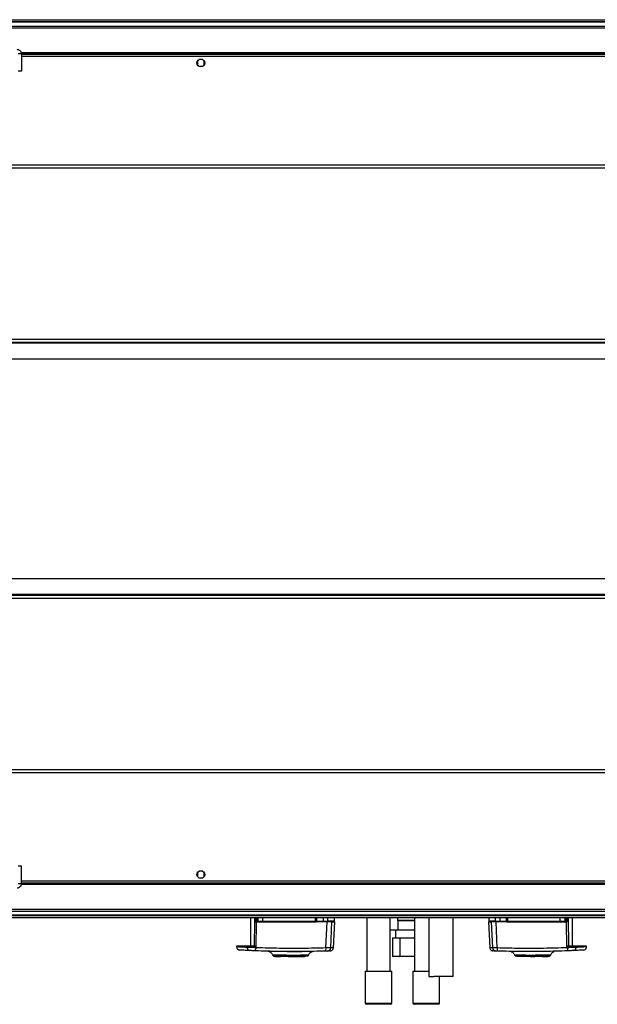
# Model space of a CAD drawing. Units: millimetres. Extents: x 111 to 6885, y 506 to 4451.
# Drawn here: x 5929 to 6450, y 3544 to 4432 of the extents above; entities that cross this region are included whole.
import ezdxf

# ---------------------------------------------------------------- set-up
doc = ezdxf.new("R2010")
doc.units = ezdxf.units.MM

msp = doc.modelspace()

# ---------------------------------------------------------------- linework, layer by layer
at = {"linetype": 'Continuous', "lineweight": 25}
for p, q in [((5849.82, 4432.23), (6834.82, 4432.23)), ((6834.82, 4430.23), (5849.82, 4430.23)), ((6834.82, 4429.98), (5849.82, 4429.98)), ((5849.82, 4426.48), (6834.82, 4426.48)), ((6834.82, 4424.48), (5849.82, 4424.48)), ((5930.62, 4401.43), (5927.62, 4401.43)), ((6754.18, 4402.23), (5930.46, 4402.23)), ((6754.11, 4401.88), (5930.53, 4401.88)), ((5930.62, 4401.43), (5930.62, 4385.73)), ((6754.02, 4400.73), (5930.62, 4400.73)), ((6754.02, 4398.93), (5930.62, 4398.93)), ((6094.13, 4396.23), (6090.52, 4396.23)), ((6089.32, 4395.04), (6089.32, 4391.43)), ((6090.52, 4390.23), (6094.13, 4390.23)), ((6095.32, 4391.43), (6095.32, 4395.04)), ((5930.62, 4385.73), (5927.62, 4385.73)), ((4961.82, 4298.72), (6829.82, 4298.72)), ((5846.32, 4301.43), (6829.82, 4301.43)), ((4931.82, 4140.72), (6859.82, 4140.72)), ((4961.82, 4144.14), (6829.82, 4144.14)), ((4961.82, 4141.43), (6829.82, 4141.43)), ((4934.71, 4126.43), (6856.94, 4126.43)), ((6856.94, 3928.03), (4934.71, 3928.03)), ((6859.82, 3913.74), (4931.82, 3913.74)), ((6829.82, 3913.03), (4961.82, 3913.03)), ((6829.82, 3910.32), (4961.82, 3910.32)), ((6829.82, 3755.74), (4961.82, 3755.74)), ((6829.82, 3753.03), (5846.32, 3753.03)), ((5930.62, 3668.73), (5927.62, 3668.73)), ((5930.62, 3653.03), (5930.62, 3668.73)), ((6089.32, 3663.04), (6089.32, 3659.43)), ((6094.13, 3664.23), (6090.52, 3664.23)), ((6095.32, 3659.43), (6095.32, 3663.04)), ((5930.62, 3653.03), (5927.62, 3653.03)), ((6754.18, 3652.23), (5930.46, 3652.23)), ((6754.11, 3652.58), (5930.53, 3652.58)), ((5930.62, 3655.53), (6754.02, 3655.53)), ((5930.62, 3653.73), (6754.02, 3653.73)), ((6090.52, 3658.23), (6094.13, 3658.23)), ((5849.82, 3629.98), (6834.82, 3629.98)), ((6834.82, 3627.98), (5849.82, 3627.98)), ((6834.82, 3624.48), (5849.82, 3624.48)), ((5849.82, 3624.23), (6834.82, 3624.23)), ((6834.82, 3622.23), (5849.82, 3622.23)), ((6137.22, 3622.23), (6137.22, 3596.73)), ((6140.81, 3618.82), (6140.54, 3596.73)), ((6140.84, 3621.82), (6140.81, 3618.82)), ((6140.85, 3622.23), (6140.84, 3621.82)), ((6142.33, 3619.26), (6142.34, 3621.72)), ((6142.34, 3621.72), (6142.34, 3622.23)), ((6142.35, 3595.27), (6142.63, 3618.48)), ((6142.63, 3618.48), (6142.46, 3618.71)), ((6142.72, 3619.23), (6142.72, 3622.23)), ((6142.94, 3619.23), (6142.72, 3619.23)), ((6142.94, 3619.23), (6142.94, 3622.23)), ((6143.78, 3619.23), (6142.94, 3619.23)), ((6195.68, 3618.26), (6143.25, 3618.26)), ((6143.42, 3618.73), (6144.26, 3618.73)), ((6143.78, 3622.23), (6143.78, 3619.23)), ((6143.78, 3619.23), (6148.31, 3619.23)), ((6148.31, 3619.23), (6148.31, 3622.23)), ((6148.31, 3619.23), (6195.77, 3619.23)), ((6195.77, 3619.23), (6195.77, 3622.23)), ((6195.77, 3619.23), (6196.22, 3619.23)), ((6196.22, 3622.23), (6196.22, 3619.23)), ((6196.22, 3618.53), (6196.36, 3618.53)), ((6196.55, 3618.53), (6196.36, 3618.53)), ((6196.72, 3622.23), (6196.72, 3619.23)), ((6196.72, 3619.23), (6202.71, 3619.23)), ((6202.66, 3618.73), (6196.72, 3618.73)), ((6202.71, 3622.23), (6202.71, 3619.23)), ((6202.71, 3619.23), (6206.96, 3619.23)), ((6205.11, 3595.08), (6206.16, 3618.53)), ((6206.96, 3619.23), (6206.96, 3622.23)), ((6209.44, 3595.14), (6210.47, 3618.53)), ((6212.72, 3619.23), (6212.72, 3622.23)), ((6242.02, 3622.23), (6242.02, 3574.23)), ((6263.02, 3574.23), (6263.02, 3622.23)), ((6269.57, 3622.23), (6269.57, 3619.98)), ((6269.57, 3619.98), (6285.02, 3619.98)), ((6269.91, 3619.51), (6269.91, 3611.23)), ((6285.02, 3619.48), (6270.07, 3619.48)), ((6285.02, 3622.23), (6285.02, 3574.23)), ((6297.77, 3622.23), (6297.77, 3569.31)), ((6319.77, 3569.31), (6319.77, 3622.23)), ((6351.92, 3622.23), (6351.92, 3619.23)), ((6354.17, 3618.53), (6355.21, 3595.14)), ((6357.68, 3622.23), (6357.68, 3619.23)), ((6357.68, 3619.23), (6361.93, 3619.23)), ((6359.54, 3595.08), (6358.48, 3618.53)), ((6361.93, 3622.23), (6361.93, 3619.23)), ((6361.93, 3619.23), (6367.92, 3619.23)), ((6367.92, 3618.73), (6361.99, 3618.73)), ((6367.92, 3619.23), (6367.92, 3622.23)), ((6368.28, 3618.53), (6368.42, 3618.53)), ((6368.42, 3619.23), (6368.42, 3622.23)), ((6368.42, 3619.23), (6368.88, 3619.23)), ((6368.88, 3622.23), (6368.88, 3619.23)), ((6368.88, 3619.23), (6416.34, 3619.23)), ((6421.39, 3618.26), (6368.97, 3618.26)), ((6416.34, 3619.23), (6416.34, 3622.23)), ((6416.34, 3619.23), (6420.86, 3619.23)), ((6420.39, 3618.73), (6421.23, 3618.73)), ((6420.86, 3619.23), (6420.86, 3622.23)), ((6421.7, 3619.23), (6420.86, 3619.23)), ((6421.7, 3622.23), (6421.7, 3619.23)), ((6421.92, 3619.23), (6421.7, 3619.23)), ((6421.92, 3622.23), (6421.92, 3619.23)), ((6422.3, 3595.27), (6422.02, 3618.48)), ((6422.31, 3622.23), (6422.32, 3619.26)), ((6424.11, 3596.73), (6423.8, 3622.23)), ((6427.42, 3596.73), (6427.42, 3622.23)), ((6269.91, 3611.23), (6263.02, 3611.23)), ((6267.82, 3611.23), (6267.82, 3604.23)), ((6285.02, 3611.23), (6269.91, 3611.23)), ((6124.53, 3596.73), (6124.57, 3596.03)), ((6134.06, 3596.73), (6124.53, 3596.73)), ((6134.06, 3596.73), (6134.09, 3595.54)), ((6142.09, 3595.3), (6142.09, 3596.73)), ((6265.17, 3604.23), (6265.17, 3587.73)), ((6265.17, 3604.23), (6271.69, 3604.23)), ((6271.69, 3604.23), (6285.02, 3604.23)), ((6271.69, 3604.23), (6271.69, 3587.73)), ((6422.56, 3595.3), (6422.56, 3596.73)), ((6430.56, 3595.54), (6430.59, 3596.73)), ((6440.11, 3596.73), (6430.59, 3596.73)), ((6440.08, 3596.03), (6440.11, 3596.73)), ((6142.35, 3595.27), (6141.46, 3594.22)), ((6153.95, 3591.81), (6153.91, 3591.81)), ((6159.12, 3587.73), (6159.12, 3587.33)), ((6160.92, 3587.33), (6160.92, 3587.73)), ((6161.42, 3587.73), (6161.42, 3587.33)), ((6164.22, 3587.73), (6164.22, 3587.33)), ((6167.35, 3587.33), (6167.35, 3587.73)), ((6170.92, 3587.33), (6170.92, 3587.73)), ((6171.05, 3587.73), (6171.05, 3587.33)), ((6171.72, 3588.23), (6171.72, 3587.73)), ((6174.72, 3587.73), (6174.72, 3588.23)), ((6185.72, 3587.33), (6185.72, 3587.73)), ((6186.27, 3587.73), (6186.27, 3587.33)), ((6189.12, 3588.11), (6189.07, 3588.12)), ((6192.58, 3591.67), (6192.54, 3591.68)), ((6194.05, 3591.93), (6193.89, 3591.91)), ((6265.17, 3587.73), (6271.69, 3587.73)), ((6271.69, 3587.73), (6285.02, 3587.73)), ((6372.11, 3591.68), (6372.07, 3591.67)), ((6372.11, 3591.68), (6372.07, 3591.67)), ((6378.37, 3587.73), (6378.37, 3587.33)), ((6381.25, 3587.33), (6381.25, 3587.73)), ((6381.33, 3587.33), (6381.33, 3587.73)), ((6389.42, 3587.73), (6389.42, 3587.33)), ((6389.52, 3587.73), (6389.52, 3587.33)), ((6389.92, 3587.73), (6389.92, 3588.23)), ((6392.92, 3588.23), (6392.92, 3587.73)), ((6393.32, 3587.33), (6393.32, 3587.73)), ((6393.42, 3587.73), (6393.42, 3587.33)), ((6397.3, 3587.33), (6397.3, 3587.73)), ((6400.42, 3587.73), (6400.42, 3587.33)), ((6403.22, 3587.73), (6403.22, 3587.33)), ((6403.72, 3587.73), (6403.72, 3587.33)), ((6405.52, 3587.33), (6405.52, 3587.73)), ((6410.74, 3591.81), (6410.71, 3591.81)), ((6410.74, 3591.81), (6410.71, 3591.81)), ((6423.19, 3594.22), (6422.3, 3595.27)), ((6159.12, 3587.33), (6160.92, 3587.33)), ((6160.92, 3587.33), (6161.42, 3587.33)), ((6161.42, 3587.33), (6164.22, 3587.33)), ((6170.92, 3587.33), (6167.35, 3587.33)), ((6171.05, 3587.33), (6170.92, 3587.33)), ((6171.05, 3587.33), (6185.72, 3587.33)), ((6186.27, 3587.33), (6185.72, 3587.33)), ((6272.04, 3587.23), (6265.74, 3587.23)), ((6285.02, 3587.23), (6272.04, 3587.23)), ((6381.25, 3587.33), (6378.37, 3587.33)), ((6381.33, 3587.33), (6381.25, 3587.33)), ((6389.42, 3587.33), (6381.33, 3587.33)), ((6389.42, 3587.33), (6389.52, 3587.33)), ((6389.52, 3587.33), (6393.32, 3587.33)), ((6393.32, 3587.33), (6393.42, 3587.33)), ((6397.3, 3587.33), (6393.42, 3587.33)), ((6400.42, 3587.33), (6403.22, 3587.33)), ((6403.22, 3587.33), (6403.72, 3587.33)), ((6403.72, 3587.33), (6405.52, 3587.33)), ((6240.52, 3574.23), (6240.52, 3545.23)), ((6240.52, 3574.23), (6264.52, 3574.23)), ((6264.52, 3545.23), (6264.52, 3574.23)), ((6283.52, 3574.23), (6283.52, 3545.23)), ((6283.52, 3574.23), (6297.77, 3574.23)), ((6307.52, 3545.23), (6307.52, 3569.29)), ((6240.52, 3545.23), (6264.52, 3545.23)), ((6263.52, 3544.23), (6241.52, 3544.23)), ((6283.52, 3545.23), (6307.52, 3545.23)), ((6306.52, 3544.23), (6284.52, 3544.23))]:
    msp.add_line(p, q, dxfattribs=at)
at = {"linetype": 'Continuous', "lineweight": 25, "flags": 128}
for points in [[(6211.83, 3595.23), (6212.44, 3606.77), (6213.06, 3618.53)], [(6351.59, 3618.53), (6352.21, 3606.77), (6352.81, 3595.23)], [(6189.39, 3588.43), (6189.36, 3588.43), (6189.35, 3588.43), (6189.34, 3588.43), (6189.34, 3588.43), (6189.34, 3588.43), (6189.34, 3588.43), (6189.34, 3588.43), (6189.34, 3588.43), (6189.34, 3588.43), (6189.34, 3588.43), (6189.34, 3588.43), (6189.34, 3588.43), (6189.34, 3588.43), (6188.89, 3588.43), (6187.98, 3588.43), (6186.4, 3588.42), (6184.31, 3588.41), (6181.78, 3588.41), (6178.92, 3588.4), (6175.84, 3588.4), (6172.65, 3588.4), (6169.49, 3588.41), (6166.46, 3588.41), (6163.71, 3588.42), (6161.32, 3588.43), (6159.41, 3588.44), (6158.04, 3588.45), (6157.71, 3588.45), (6157.45, 3588.46), (6157.25, 3588.46), (6157.11, 3588.46), (6157.08, 3588.46), (6157.08, 3588.46)], [(6319.77, 3569.31), (6319.76, 3569.31), (6319.48, 3569.3), (6318.86, 3569.3), (6317.92, 3569.3), (6316.68, 3569.29), (6315.19, 3569.29), (6313.49, 3569.29), (6311.64, 3569.29), (6309.69, 3569.29), (6307.72, 3569.29), (6305.78, 3569.29), (6303.94, 3569.29), (6302.26, 3569.29)]]:
    msp.add_lwpolyline(points, dxfattribs=at)
at = {"linetype": 'Continuous', "lineweight": 25}
for centre in [(6092.32, 4393.23), (6092.32, 3661.23)]:
    msp.add_circle(centre, 3.5, dxfattribs=at)
for centre, radius, start, end in [((6142.4, 3631.26), 12.55, 262.70122, 270.26375), ((6142.33, 3633.07), 11.35, 262.46816, 270.02254), ((6142.41, 3617.46), 1.8, 80.12958, 92.68089), ((6142.42, 3619.95), 1.76, 80.07796, 92.66366), ((6141.13, 3620.94), 2.59, 300.91203, 310.30738), ((6136.88, 3623.2), 7.44, 320.65809, 324.20495), ((6143.22, 3619.23), 0.5, 180, 270), ((6143.43, 3619.22), 0.489, 178.73846, 268.68764), ((6141.27, 3618.37), 1.99, 356.71767, 10.42277), ((6144.27, 3619.22), 0.488, 178.52432, 268.43608), ((6151.21, 3619.11), 2.91, 177.54486, 187.41076), ((6197, 3618.37), 1.33, 164.26931, 184.89441), ((6194.3, 3619.11), 1.47, 345.1999, 4.82599), ((6195.72, 3619.23), 0.5, 270, 0), ((6202.83, 3618.53), 0.328, 142.62647, 180.15054), ((6201.51, 3619.11), 1.21, 341.84544, 5.86658), ((6206.47, 3619.22), 0.49, 271.26936, 1.22609), ((6207.8, 3617.75), 0.98, 90.03959, 126.50798), ((6270.07, 3619.98), 0.5, 180, 270), ((6356.84, 3617.75), 0.98, 54.34999, 89.9574), ((6358.17, 3619.22), 0.49, 178.77391, 268.73064), ((6363.13, 3619.11), 1.21, 174.13342, 198.15456), ((6361.81, 3618.53), 0.328, 359.84946, 37.37353), ((6368.92, 3619.23), 0.5, 180, 270), ((6370.35, 3619.11), 1.47, 175.16336, 194.81075), ((6367.64, 3618.37), 1.33, 355.10559, 15.73069), ((6413.43, 3619.11), 2.91, 352.58924, 2.45514), ((6420.38, 3619.22), 0.488, 271.56392, 1.47568), ((6421.21, 3619.22), 0.489, 271.31236, 1.26154), ((6423.38, 3618.37), 1.99, 169.57723, 183.28233), ((6421.42, 3619.23), 0.5, 270, 360), ((6427.77, 3623.2), 7.44, 215.79505, 219.34191), ((6422.23, 3617.46), 1.8, 87.31911, 99.87042), ((6136.77, 3595.36), 2.69, 176.14398, 261.01396), ((6147.24, 3593.66), 5.81, 174.44872, 191.7907), ((6198.86, 3594.19), 6.31, 341.99174, 8.102), ((6206.47, 3595.27), 2.97, 272.54574, 357.55021), ((6358.18, 3595.27), 2.97, 182.44979, 267.45426), ((6365.79, 3594.19), 6.31, 171.898, 198.00826), ((6417.4, 3593.66), 5.81, 348.2093, 5.55128), ((6427.87, 3595.36), 2.69, 278.98604, 3.85602), ((6301.35, 3956.77), 387.48, 269.47093, 270.13374), ((6241.52, 3545.23), 1, 180, 270), ((6263.52, 3545.23), 1, 270, 0), ((6284.52, 3545.23), 1, 180, 270), ((6306.52, 3545.23), 1, 270, 0)]:
    msp.add_arc(centre, radius, start, end, dxfattribs=at)
for centre, major_axis, ratio, start_param, end_param in [((6265.74, 3587.73), (0.572, 0), 0.874287, 3.141593, 4.712389), ((6272.04, 3587.73), (0, 0.5), 0.709044, 1.570796, 3.141593)]:
    msp.add_ellipse(centre, major_axis=major_axis, ratio=ratio, start_param=start_param, end_param=end_param, dxfattribs=at)
for points, knots in [([(5930.62, 4401.43), (5930.57, 4401.93), (5930.45, 4402.93), (5929.57, 4404.18), (5928.32, 4405.06), (5927.32, 4405.18), (5926.82, 4405.23)], [0, 0, 0, 0, 0.249993, 0.49999, 0.749996, 1, 1, 1, 1]), ([(5926.82, 3649.23), (5927.32, 3649.29), (5928.32, 3649.4), (5929.57, 3650.28), (5930.45, 3651.54), (5930.57, 3652.54), (5930.62, 3653.03)], [0, 0, 0, 0, 0.250003, 0.5000076, 0.7500048, 1, 1, 1, 1]), ([(6142.46, 3618.71), (6142.42, 3618.8), (6142.35, 3618.97), (6142.34, 3619.16), (6142.33, 3619.26)], [0, 0, 0, 0, 0.493723, 1, 1, 1, 1]), ([(6143.25, 3618.26), (6143.14, 3618.27), (6142.91, 3618.29), (6142.73, 3618.41), (6142.63, 3618.48)], [0, 0, 0, 0, 0.499968, 1, 1, 1, 1]), ([(6144.26, 3618.73), (6144.43, 3618.73), (6144.79, 3618.73), (6145.78, 3618.73), (6146.99, 3618.73), (6147.89, 3618.73), (6148.33, 3618.73)], [0, 0, 0, 0, 0.244256, 0.500005, 0.755755, 1, 1, 1, 1]), ([(6148.33, 3618.73), (6153.6, 3618.73), (6164.14, 3618.73), (6179.95, 3618.73), (6190.46, 3618.73), (6195.72, 3618.73)], [0, 0, 0, 0, 0.33344, 0.666562, 1, 1, 1, 1]), ([(6196.36, 3618.53), (6196.26, 3618.45), (6196.06, 3618.3), (6195.81, 3618.27), (6195.68, 3618.26)], [0, 0, 0, 0, 0.50011, 1, 1, 1, 1]), ([(6196.22, 3619.23), (6196.22, 3619.13), (6196.22, 3618.98), (6196.22, 3618.74), (6196.22, 3618.6), (6196.22, 3618.53)], [0, 0, 0, 0, 0.49963, 0.75899, 1, 1, 1, 1]), ([(6196.72, 3619.23), (6196.72, 3619.18), (6196.72, 3619.07), (6196.72, 3618.92), (6196.72, 3618.8), (6196.72, 3618.74), (6196.72, 3618.74), (6196.72, 3618.73)], [0, 0, 0, 0, 0.213582, 0.427189, 0.641092, 0.855942, 1, 1, 1, 1]), ([(6196.72, 3618.62), (6196.72, 3618.62), (6196.72, 3618.69), (6196.72, 3618.72), (6196.72, 3618.73), (6196.72, 3618.73)], [0, 0, 0, 0, 0.0199384, 0.715015, 1, 1, 1, 1]), ([(6206.48, 3618.73), (6206.33, 3618.73), (6206, 3618.73), (6205.09, 3618.73), (6203.95, 3618.73), (6203.08, 3618.73), (6202.66, 3618.73)], [0, 0, 0, 0, 0.2445748, 0.500007, 0.7554295, 1, 1, 1, 1]), ([(6210.47, 3618.53), (6210.31, 3618.53), (6210, 3618.53), (6208.87, 3618.53), (6207.54, 3618.53), (6206.58, 3618.53), (6206.16, 3618.53)], [0, 0, 0, 0, 0.266845, 0.533712, 0.800352, 1, 1, 1, 1]), ([(6210.18, 3618.73), (6209.85, 3618.73), (6208.97, 3618.73), (6207.43, 3618.73), (6206.48, 3618.73)], [0, 0, 0, 0, 0.384584, 1, 1, 1, 1]), ([(6212.72, 3619.23), (6212.65, 3619.23), (6212.51, 3619.23), (6211.33, 3619.23), (6209.59, 3619.23), (6207.82, 3619.23), (6206.96, 3619.23)], [0, 0, 0, 0, 0.264829, 0.523369, 0.769944, 1, 1, 1, 1]), ([(6210.47, 3618.53), (6211.19, 3618.53), (6212.62, 3618.53), (6213.18, 3618.53), (6213.05, 3618.53), (6213.04, 3618.53)], [0, 0, 0, 0, 0.491369, 0.9828373, 1, 1, 1, 1]), ([(6212.41, 3618.81), (6212.44, 3618.82), (6212.57, 3618.85), (6212.66, 3619.07), (6212.72, 3619.23)], [0, 0, 0, 0, 0.241325, 1, 1, 1, 1]), ([(6351.6, 3618.53), (6351.65, 3618.53), (6351.75, 3618.53), (6352.58, 3618.53), (6353.64, 3618.53), (6354.17, 3618.53)], [0, 0, 0, 0, 0.321816, 0.661097, 1, 1, 1, 1]), ([(6351.92, 3619.23), (6352.01, 3619.05), (6352.12, 3618.83), (6352.22, 3618.81), (6352.23, 3618.81)], [0, 0, 0, 0, 0.85244, 1, 1, 1, 1]), ([(6357.68, 3619.23), (6356.83, 3619.23), (6355.06, 3619.23), (6353.32, 3619.23), (6352.14, 3619.23), (6352, 3619.23), (6351.92, 3619.23)], [0, 0, 0, 0, 0.230056, 0.476633, 0.735173, 1, 1, 1, 1]), ([(6358.48, 3618.53), (6357.93, 3618.53), (6356.83, 3618.53), (6355.45, 3618.53), (6354.54, 3618.53), (6354.28, 3618.53), (6354.17, 3618.53)], [0, 0, 0, 0, 0.266846, 0.533703, 0.800344, 1, 1, 1, 1]), ([(6358.16, 3618.73), (6357.22, 3618.73), (6355.68, 3618.73), (6354.8, 3618.73), (6354.46, 3618.73)], [0, 0, 0, 0, 0.615532, 1, 1, 1, 1]), ([(6361.99, 3618.73), (6361.56, 3618.73), (6360.7, 3618.73), (6359.56, 3618.73), (6358.64, 3618.73), (6358.32, 3618.73), (6358.16, 3618.73)], [0, 0, 0, 0, 0.2445853, 0.5000021, 0.7554214, 1, 1, 1, 1]), ([(6367.92, 3618.73), (6367.92, 3618.74), (6367.92, 3618.75), (6367.92, 3618.84), (6367.92, 3618.96), (6367.92, 3619.1), (6367.92, 3619.2), (6367.92, 3619.23)], [0, 0, 0, 0, 0.215884, 0.4316, 0.647081, 0.861635, 1, 1, 1, 1]), ([(6368.97, 3618.26), (6368.84, 3618.27), (6368.59, 3618.3), (6368.38, 3618.45), (6368.28, 3618.53)], [0, 0, 0, 0, 0.49989, 1, 1, 1, 1]), ([(6368.42, 3618.53), (6368.42, 3618.6), (6368.42, 3618.74), (6368.42, 3618.98), (6368.42, 3619.13), (6368.42, 3619.23)], [0, 0, 0, 0, 0.239842, 0.5003434, 1, 1, 1, 1]), ([(6368.92, 3618.73), (6374.18, 3618.73), (6384.69, 3618.73), (6400.51, 3618.73), (6411.05, 3618.73), (6416.32, 3618.73)], [0, 0, 0, 0, 0.333438, 0.66656, 1, 1, 1, 1]), ([(6416.32, 3618.73), (6416.76, 3618.73), (6417.66, 3618.73), (6418.87, 3618.73), (6419.85, 3618.73), (6420.21, 3618.73), (6420.39, 3618.73)], [0, 0, 0, 0, 0.244245, 0.499995, 0.755744, 1, 1, 1, 1]), ([(6422.02, 3618.48), (6421.92, 3618.41), (6421.73, 3618.29), (6421.51, 3618.27), (6421.39, 3618.26)], [0, 0, 0, 0, 0.498925, 1, 1, 1, 1]), ([(6421.92, 3622.23), (6421.92, 3622.23), (6421.93, 3622.23), (6421.95, 3622.23), (6421.99, 3622.23), (6422.06, 3622.23), (6422.15, 3622.23), (6422.23, 3622.23), (6422.28, 3622.23), (6422.31, 3622.23)], [0, 0, 0, 0, 0.124408, 0.249034, 0.373429, 0.625059, 0.749469, 0.872991, 1, 1, 1, 1]), ([(6422.32, 3619.26), (6422.31, 3619.18), (6422.3, 3619.04), (6422.24, 3618.82), (6422.15, 3618.63), (6422.06, 3618.53), (6422.02, 3618.48)], [0, 0, 0, 0, 0.261952, 0.517202, 0.764501, 1, 1, 1, 1]), ([(6142.09, 3596.73), (6141.05, 3596.73), (6138.98, 3596.73), (6136.13, 3596.73), (6134.75, 3596.73), (6134.06, 3596.73)], [0, 0, 0, 0, 0.333661, 0.667324, 1, 1, 1, 1]), ([(6430.59, 3596.73), (6429.9, 3596.73), (6428.51, 3596.73), (6425.66, 3596.73), (6423.59, 3596.73), (6422.56, 3596.73)], [0, 0, 0, 0, 0.333325, 0.666666, 1, 1, 1, 1]), ([(6124.57, 3596.03), (6124.62, 3595.68), (6124.74, 3594.96), (6125.39, 3594.03), (6126.31, 3593.37), (6127.04, 3593.25), (6127.39, 3593.19)], [0, 0, 0, 0, 0.241501, 0.499997, 0.758495, 1, 1, 1, 1]), ([(6134.09, 3595.54), (6133.02, 3595.59), (6130.97, 3595.69), (6128.66, 3595.81), (6127.01, 3595.9), (6125.87, 3595.96), (6125.11, 3596), (6124.65, 3596.02), (6124.6, 3596.03), (6124.57, 3596.03)], [0, 0, 0, 0, 0.182825, 0.35002, 0.501576, 0.629613, 0.755558, 0.879415, 1, 1, 1, 1]), ([(6136.35, 3592.71), (6134.99, 3592.77), (6132.28, 3592.91), (6129.52, 3593.07), (6127.72, 3593.17), (6127.5, 3593.19), (6127.39, 3593.19)], [0, 0, 0, 0, 0.250335, 0.501049, 0.749771, 1, 1, 1, 1]), ([(6142.09, 3595.3), (6141.31, 3595.31), (6139.76, 3595.35), (6137.58, 3595.41), (6135.6, 3595.48), (6134.59, 3595.52), (6134.09, 3595.54)], [0, 0, 0, 0, 0.249768, 0.499672, 0.748705, 1, 1, 1, 1]), ([(6141.55, 3592.47), (6141.05, 3592.49), (6140.04, 3592.53), (6138.62, 3592.6), (6137.34, 3592.66), (6136.68, 3592.69), (6136.35, 3592.71)], [0, 0, 0, 0, 0.249414, 0.499625, 0.748733, 1, 1, 1, 1]), ([(6142.09, 3595.3), (6142.08, 3595.22), (6142.04, 3594.97), (6141.77, 3594.61), (6141.56, 3594.35), (6141.46, 3594.22)], [0, 0, 0, 0, 0.181891, 0.577682, 1, 1, 1, 1]), ([(6204.86, 3592.23), (6197.85, 3592.04), (6183.82, 3591.66), (6162.66, 3591.74), (6148.59, 3592.22), (6141.55, 3592.47)], [0, 0, 0, 0, 0.333404, 0.666668, 1, 1, 1, 1]), ([(6205.11, 3595.08), (6198.15, 3594.89), (6184.25, 3594.51), (6163.27, 3594.57), (6149.33, 3595.04), (6142.35, 3595.27)], [0, 0, 0, 0, 0.333761, 0.666535, 1, 1, 1, 1]), ([(6154.27, 3591.8), (6153.91, 3591.87), (6153.18, 3592.03), (6152.67, 3592.06), (6152.41, 3592.08)], [0, 0, 0, 0, 0.492744, 1, 1, 1, 1]), ([(6153.9, 3591.81), (6154.28, 3591.65), (6155.03, 3591.32), (6155.97, 3590.51), (6156.7, 3589.52), (6156.96, 3588.77), (6157.09, 3588.39)], [0, 0, 0, 0, 0.250254, 0.505359, 0.757657, 1, 1, 1, 1]), ([(6192.54, 3591.68), (6192.53, 3591.69), (6192.51, 3591.71), (6191.92, 3591.73), (6190.97, 3591.73), (6189.73, 3591.73), (6188.31, 3591.73), (6186.37, 3591.72), (6183.92, 3591.7), (6181.12, 3591.69), (6178.17, 3591.68), (6175.56, 3591.68), (6173.14, 3591.69), (6171.16, 3591.7), (6168.6, 3591.71), (6166.01, 3591.73), (6163.64, 3591.75), (6161.69, 3591.77), (6159.73, 3591.79), (6157.87, 3591.82), (6156.2, 3591.83), (6154.89, 3591.84), (6154.04, 3591.84), (6153.97, 3591.82), (6153.95, 3591.81)], [0, 0, 0, 0, 0.038744, 0.087838, 0.134179, 0.177236, 0.217586, 0.254593, 0.319227, 0.371067, 0.41006, 0.473108, 0.500868, 0.528987, 0.571024, 0.628327, 0.6631, 0.701443, 0.743563, 0.789737, 0.839259, 0.892827, 0.949605, 1, 1, 1, 1]), ([(6157.07, 3588.46), (6157.07, 3588.46), (6157.08, 3588.46), (6157.09, 3588.46), (6157.11, 3588.46), (6157.17, 3588.46), (6157.18, 3588.46)], [0, 0, 0, 0, 0.086336, 0.257845, 0.858684, 1, 1, 1, 1]), ([(6157.72, 3588.14), (6157.43, 3588.14), (6157.12, 3588.14), (6157.25, 3588.13), (6157.26, 3588.13)], [0, 0, 0, 0, 0.93319, 1, 1, 1, 1]), ([(6178.42, 3587.84), (6177.88, 3587.85), (6176.2, 3587.85), (6173.04, 3587.86), (6169.05, 3587.88), (6165.75, 3587.89), (6163.28, 3587.9), (6161.56, 3587.91), (6160.04, 3587.92), (6158.81, 3587.93), (6157.92, 3587.94), (6157.42, 3587.95), (6157.36, 3587.96), (6157.78, 3587.97), (6158.69, 3587.98), (6160.11, 3587.98), (6162.01, 3587.99), (6164.35, 3587.99), (6167.07, 3588), (6169.05, 3588), (6170.1, 3588.01), (6170.11, 3588.01)], [0, 0, 0, 0, 0.033266, 0.103982, 0.180874, 0.264014, 0.307992, 0.353277, 0.399976, 0.448201, 0.497588, 0.548553, 0.600561, 0.654092, 0.708645, 0.764563, 0.821607, 0.879706, 0.939124, 0.999305, 1, 1, 1, 1]), ([(6157.58, 3588.12), (6157.91, 3588.11), (6158.55, 3588.1), (6160.46, 3588.09), (6162.9, 3588.07), (6165.82, 3588.05), (6168.81, 3588.04), (6170.83, 3588.03), (6171.72, 3588.03)], [0, 0, 0, 0, 0.177919, 0.353821, 0.527824, 0.698685, 0.867482, 1, 1, 1, 1]), ([(6189.02, 3587.96), (6189.01, 3587.96), (6189, 3587.95), (6188.42, 3587.94), (6187.4, 3587.93), (6186, 3587.92), (6184.3, 3587.91), (6182.37, 3587.9), (6180.28, 3587.9), (6178.11, 3587.89), (6175.9, 3587.88), (6173.05, 3587.87), (6169.66, 3587.86), (6166.08, 3587.85), (6163.2, 3587.84), (6161.03, 3587.83), (6159.53, 3587.83), (6158.58, 3587.82), (6158.04, 3587.81), (6157.79, 3587.8), (6157.71, 3587.79), (6157.72, 3587.79), (6157.72, 3587.79)], [0, 0, 0, 0, 0.042394, 0.099227, 0.154211, 0.208161, 0.260278, 0.311297, 0.360438, 0.408373, 0.454482, 0.499075, 0.583163, 0.660732, 0.731303, 0.794481, 0.850583, 0.898662, 0.939104, 0.971352, 0.995064, 1, 1, 1, 1]), ([(6157.77, 3587.77), (6157.78, 3587.77), (6157.79, 3587.77), (6157.81, 3587.76), (6157.82, 3587.76)], [0, 0, 0, 0, 0.352029, 1, 1, 1, 1]), ([(6158.03, 3587.73), (6158.05, 3587.73), (6158.07, 3587.73), (6158.23, 3587.73), (6158.52, 3587.73), (6159.09, 3587.73), (6160.15, 3587.73), (6161.96, 3587.73), (6164.21, 3587.73), (6166.82, 3587.73), (6169.68, 3587.73), (6172.68, 3587.73), (6175.69, 3587.73), (6178.16, 3587.73), (6179.49, 3587.73), (6179.93, 3587.73)], [0, 0, 0, 0, 0.0328505, 0.0772559, 0.1216258, 0.1660199, 0.2639371, 0.3621565, 0.4603986, 0.5582961, 0.6566965, 0.7545413, 0.8528638, 0.9509959, 1, 1, 1, 1]), ([(6177.61, 3588.03), (6178.28, 3588.03), (6180.03, 3588.04), (6182.59, 3588.05), (6185.16, 3588.06), (6187.19, 3588.08), (6188.64, 3588.09), (6188.99, 3588.1), (6189.16, 3588.11)], [0, 0, 0, 0, 0.108659, 0.282326, 0.457711, 0.636391, 0.817331, 1, 1, 1, 1]), ([(6185.64, 3587.81), (6185.26, 3587.82), (6184.33, 3587.82), (6182.42, 3587.83), (6180.39, 3587.84), (6178.93, 3587.84), (6178.42, 3587.84)], [0, 0, 0, 0, 0.20808, 0.496596, 0.8229, 1, 1, 1, 1]), ([(6178.85, 3588), (6179.82, 3588), (6181.76, 3588), (6184.23, 3587.99), (6186.26, 3587.98), (6187.75, 3587.98), (6188.74, 3587.97), (6188.95, 3587.96), (6189.05, 3587.96)], [0, 0, 0, 0, 0.174709, 0.346175, 0.515051, 0.679733, 0.842082, 1, 1, 1, 1]), ([(6188.06, 3587.77), (6188.06, 3587.77), (6188.06, 3587.77), (6188.07, 3587.77), (6188.07, 3587.77), (6188.07, 3587.78), (6188.07, 3587.78), (6188.07, 3587.78), (6188.07, 3587.78), (6188.07, 3587.78), (6188.07, 3587.78), (6188.07, 3587.78), (6188.07, 3587.78), (6188.07, 3587.78), (6188.07, 3587.78), (6188.06, 3587.78), (6187.99, 3587.78), (6187.81, 3587.79), (6187.44, 3587.8), (6186.8, 3587.8), (6186.19, 3587.81), (6185.72, 3587.81), (6185.64, 3587.81)], [0, 0, 0, 0, 0.003185, 0.005293, 0.005911, 0.006131, 0.006209, 0.006278, 0.006344, 0.006404, 0.006466, 0.006528, 0.006712, 0.007443, 0.008616, 0.015552, 0.043842, 0.157342, 0.344952, 0.605698, 0.938859, 1, 1, 1, 1]), ([(6189.37, 3588.38), (6189.51, 3588.74), (6189.79, 3589.48), (6190.53, 3590.43), (6191.46, 3591.21), (6192.21, 3591.52), (6192.58, 3591.67)], [0, 0, 0, 0, 0.242609, 0.494838, 0.74975, 1, 1, 1, 1]), ([(6193.89, 3591.91), (6193.69, 3591.9), (6193.29, 3591.88), (6192.73, 3591.77), (6192.46, 3591.71)], [0, 0, 0, 0, 0.526788, 1, 1, 1, 1]), ([(6206.6, 3592.3), (6206.54, 3592.3), (6206.43, 3592.29), (6206.02, 3592.28), (6205.49, 3592.26), (6205.07, 3592.24), (6204.86, 3592.23)], [0, 0, 0, 0, 0.249715, 0.499417, 0.749188, 1, 1, 1, 1]), ([(6209.44, 3595.14), (6209.29, 3595.13), (6209.01, 3595.1), (6207.99, 3595.08), (6206.67, 3595.07), (6205.63, 3595.07), (6205.11, 3595.08)], [0, 0, 0, 0, 0.249828, 0.4997, 0.749466, 1, 1, 1, 1]), ([(6208.87, 3592.38), (6208.88, 3592.39), (6208.93, 3592.39), (6208.26, 3592.36), (6207.15, 3592.32), (6206.6, 3592.3)], [0, 0, 0, 0, 0.199482, 0.600032, 1, 1, 1, 1]), ([(6208.96, 3592.39), (6209.31, 3592.44), (6210.05, 3592.55), (6210.99, 3593.2), (6211.66, 3594.14), (6211.78, 3594.87), (6211.83, 3595.23)], [0, 0, 0, 0, 0.241267, 0.500001, 0.758739, 1, 1, 1, 1]), ([(6211.83, 3595.23), (6211.78, 3595.23), (6211.68, 3595.22), (6210.89, 3595.19), (6209.92, 3595.16), (6209.44, 3595.14)], [0, 0, 0, 0, 0.331544, 0.66434, 1, 1, 1, 1]), ([(6352.81, 3595.23), (6352.87, 3594.87), (6352.98, 3594.14), (6353.65, 3593.2), (6354.6, 3592.55), (6355.33, 3592.44), (6355.69, 3592.39)], [0, 0, 0, 0, 0.241261, 0.499999, 0.758733, 1, 1, 1, 1]), ([(6355.21, 3595.14), (6354.72, 3595.16), (6353.75, 3595.19), (6352.97, 3595.22), (6352.86, 3595.23), (6352.81, 3595.23)], [0, 0, 0, 0, 0.33566, 0.668456, 1, 1, 1, 1]), ([(6359.54, 3595.08), (6359.02, 3595.07), (6357.98, 3595.07), (6356.66, 3595.08), (6355.64, 3595.1), (6355.35, 3595.13), (6355.21, 3595.14)], [0, 0, 0, 0, 0.2494194, 0.4991289, 0.7490483, 1, 1, 1, 1]), ([(6358.05, 3592.3), (6357.49, 3592.32), (6356.38, 3592.36), (6355.71, 3592.39), (6355.76, 3592.39), (6355.78, 3592.38)], [0, 0, 0, 0, 0.399963, 0.8005, 1, 1, 1, 1]), ([(6359.79, 3592.23), (6359.58, 3592.24), (6359.16, 3592.26), (6358.63, 3592.28), (6358.22, 3592.29), (6358.1, 3592.3), (6358.05, 3592.3)], [0, 0, 0, 0, 0.249693, 0.49942, 0.749165, 1, 1, 1, 1]), ([(6422.3, 3595.27), (6415.32, 3595.04), (6401.37, 3594.57), (6380.4, 3594.51), (6366.5, 3594.89), (6359.54, 3595.08)], [0, 0, 0, 0, 0.333528, 0.666241, 1, 1, 1, 1]), ([(6423.09, 3592.47), (6416.06, 3592.22), (6401.98, 3591.74), (6380.82, 3591.66), (6366.8, 3592.04), (6359.79, 3592.23)], [0, 0, 0, 0, 0.333364, 0.666596, 1, 1, 1, 1]), ([(6372.07, 3591.67), (6372.44, 3591.52), (6373.18, 3591.21), (6374.12, 3590.43), (6374.86, 3589.48), (6375.14, 3588.74), (6375.27, 3588.38)], [0, 0, 0, 0, 0.25025, 0.505162, 0.757391, 1, 1, 1, 1]), ([(6407.57, 3588.46), (6407.57, 3588.46), (6407.57, 3588.46), (6407.57, 3588.46), (6407.56, 3588.46), (6407.49, 3588.46), (6407.3, 3588.46), (6406.81, 3588.45), (6405.87, 3588.45), (6404.27, 3588.44), (6402.33, 3588.43), (6400.14, 3588.42), (6397.79, 3588.41), (6395.37, 3588.41), (6392.96, 3588.4), (6389.9, 3588.4), (6386.37, 3588.4), (6382.76, 3588.41), (6379.97, 3588.41), (6377.97, 3588.42), (6376.64, 3588.43), (6375.84, 3588.43), (6375.44, 3588.43), (6375.27, 3588.43), (6375.27, 3588.43), (6375.26, 3588.43)], [0, 0, 0, 0, 0.0042083, 0.0068803, 0.0121881, 0.0307828, 0.0613801, 0.0920705, 0.1522112, 0.2101223, 0.266336, 0.3202218, 0.3724454, 0.4223519, 0.4705307, 0.5165312, 0.6025547, 0.6805086, 0.7504603, 0.8127508, 0.8667099, 0.9130866, 0.9511657, 0.9813059, 1, 1, 1, 1]), ([(6375.53, 3588.11), (6375.5, 3588.11), (6375.42, 3588.1), (6376.1, 3588.09), (6377.51, 3588.08), (6379.58, 3588.06), (6382.16, 3588.05), (6385.11, 3588.03), (6387.75, 3588.03), (6389.38, 3588.02), (6389.92, 3588.02)], [0, 0, 0, 0, 0.063948, 0.214097, 0.361424, 0.50709, 0.650999, 0.792112, 0.931712, 1, 1, 1, 1]), ([(6375.63, 3587.96), (6375.62, 3587.96), (6375.55, 3587.96), (6375.98, 3587.97), (6376.92, 3587.98), (6378.45, 3587.98), (6380.48, 3587.99), (6382.98, 3588), (6385.86, 3588), (6388.24, 3588.01), (6389.62, 3588.02), (6389.92, 3588.02)], [0, 0, 0, 0, 0.036667, 0.161659, 0.28835, 0.418335, 0.550121, 0.685144, 0.822125, 0.961567, 1, 1, 1, 1]), ([(6376.88, 3587.73), (6376.99, 3587.73), (6377.35, 3587.73), (6378.54, 3587.73), (6380.38, 3587.73), (6382.69, 3587.73), (6385.33, 3587.73), (6388.22, 3587.73), (6391.22, 3587.73), (6394.23, 3587.73), (6397.14, 3587.73), (6399.82, 3587.73), (6402.17, 3587.73), (6404.09, 3587.73), (6405.53, 3587.73), (6406.39, 3587.73), (6406.61, 3587.73), (6406.61, 3587.73), (6406.61, 3587.73)], [0, 0, 0, 0, 0.031279, 0.099941, 0.168963, 0.237591, 0.306557, 0.375379, 0.444131, 0.51313, 0.581753, 0.65076, 0.719498, 0.788344, 0.857304, 0.925942, 0.990417, 1, 1, 1, 1]), ([(6392.92, 3588.03), (6393.84, 3588.03), (6395.89, 3588.04), (6398.9, 3588.05), (6401.8, 3588.07), (6404.24, 3588.09), (6406.08, 3588.1), (6407.23, 3588.12), (6407.33, 3588.13), (6407.38, 3588.13)], [0, 0, 0, 0, 0.116682, 0.261249, 0.407861, 0.556011, 0.706825, 0.859348, 1, 1, 1, 1]), ([(6392.92, 3588.01), (6393.52, 3588.01), (6395.16, 3588.01), (6397.71, 3588), (6400.42, 3587.99), (6402.75, 3587.99), (6404.62, 3587.98), (6406.03, 3587.98), (6406.89, 3587.97), (6407.27, 3587.96), (6407.21, 3587.96), (6407.2, 3587.96)], [0, 0, 0, 0, 0.077062, 0.211938, 0.343626, 0.473573, 0.600412, 0.725023, 0.846779, 0.965784, 1, 1, 1, 1]), ([(6407.56, 3588.39), (6407.68, 3588.77), (6407.95, 3589.52), (6408.68, 3590.51), (6409.61, 3591.32), (6410.37, 3591.65), (6410.74, 3591.81)], [0, 0, 0, 0, 0.242343, 0.494641, 0.749746, 1, 1, 1, 1]), ([(6430.56, 3595.54), (6430.06, 3595.52), (6429.05, 3595.48), (6427.08, 3595.41), (6424.89, 3595.35), (6423.34, 3595.31), (6422.56, 3595.3)], [0, 0, 0, 0, 0.249412, 0.49953, 0.749116, 1, 1, 1, 1]), ([(6422.56, 3595.3), (6422.57, 3595.22), (6422.61, 3594.97), (6422.87, 3594.61), (6423.08, 3594.35), (6423.19, 3594.22)], [0, 0, 0, 0, 0.181891, 0.577682, 1, 1, 1, 1]), ([(6428.3, 3592.71), (6427.97, 3592.69), (6427.31, 3592.66), (6426.03, 3592.6), (6424.62, 3592.53), (6423.6, 3592.49), (6423.09, 3592.47)], [0, 0, 0, 0, 0.2494, 0.4996, 0.748754, 1, 1, 1, 1]), ([(6437.26, 3593.19), (6437.26, 3593.19), (6437.26, 3593.19), (6436.87, 3593.17), (6435.13, 3593.07), (6432.35, 3592.91), (6429.65, 3592.77), (6428.3, 3592.71)], [0, 0, 0, 0, 0.000004, 0.249492, 0.500037, 0.749827, 1, 1, 1, 1]), ([(6440.07, 3596.03), (6440.08, 3596.03), (6440.17, 3596.04), (6439.62, 3596), (6438.18, 3595.93), (6436.44, 3595.83), (6434.89, 3595.75), (6432.96, 3595.66), (6431.38, 3595.58), (6430.56, 3595.54)], [0, 0, 0, 0, 0.001178, 0.246592, 0.50043, 0.612201, 0.732721, 0.86199, 1, 1, 1, 1]), ([(6437.26, 3593.19), (6437.61, 3593.25), (6438.33, 3593.37), (6439.26, 3594.03), (6439.91, 3594.96), (6440.02, 3595.68), (6440.08, 3596.03)], [0, 0, 0, 0, 0.241505, 0.500003, 0.758499, 1, 1, 1, 1])]:
    msp.add_open_spline(points, degree=3, knots=knots, dxfattribs=at)

doc.saveas('drawing.dxf')
